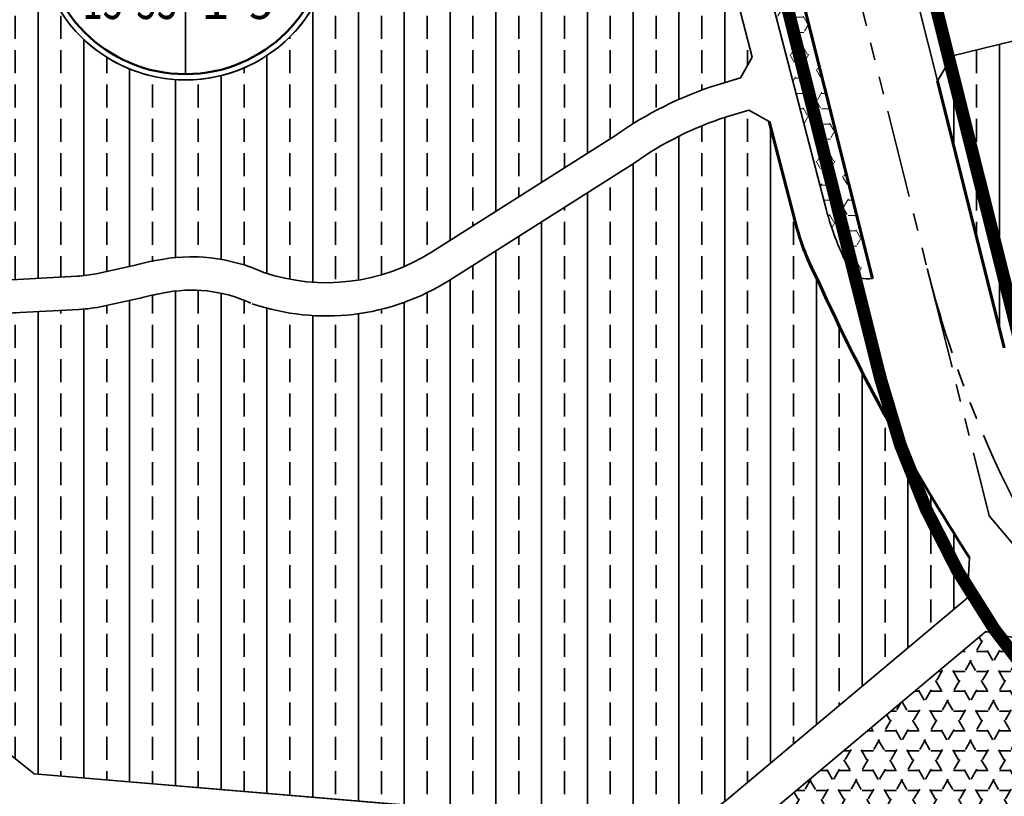
# Model space of a CAD drawing. Extents: x 560869 to 620941, y 2303175 to 2328783.
# Drawn here: x 575945 to 576300, y 2320368 to 2320648 of the extents above; entities that cross this region are included whole.
import ezdxf
from ezdxf.enums import TextEntityAlignment as Align

# ---------------------------------------------------------------- set-up
doc = ezdxf.new("R2010")
doc.units = 0
doc.linetypes.add('CENTER2', pattern=[1.125, 0.75, -0.125, 0.125, -0.125])
doc.linetypes.add('PHANTOM', pattern=[63.49999999999997, 31.75, -6.349999999999998, 6.349999999999998, -6.349999999999998, 6.349999999999998, -6.349999999999998])
for name, color, linetype, lineweight in [('@- DAT CAY XANH CANH QUAN', 90, 'Continuous', 20), ('A_CKV_4lan', 32, 'PHANTOM', 35), ('bo o dat', 3, 'Continuous', 35), ('bomoi', 204, 'Continuous', 35), ('DATCXKHUO', 84, 'Continuous', 35), ('DATLANGXOM', 54, 'Continuous', 35), ('duong do dam', 20, 'Continuous', 60), ('KH-OQH1', 7, 'Continuous', 35), ('KH-OQH2', 7, 'Continuous', 35)]:
    doc.layers.add(name, color=color, linetype=linetype, lineweight=lineweight)
doc.styles.add('style4', font='arialbd_0.ttf', dxfattribs={"width": 0.7})
pattern_1 = [(90, (0, 0), (-16.51, 1.01094593269614e-15), []), (90, (-8.254999999999999, 5.0547296634807e-16), (-16.51, 1.01094593269614e-15), [8.254999999999999, -4.1275])]

# ---------------------------------------------------------------- blocks, each defined once
blk = doc.blocks.new('OQH')
blk.add_wipeout([(583983.6081562374, 2336346.8587476867), (583984.9877466747, 2336349.9166325005), (583986.1726086283, 2336353.055108477), (583987.1580659917, 2336356.2617894844), (583987.9402296128, 2336359.5240202206), (583988.5160126501, 2336362.8289261493), (583988.8831427507, 2336366.1634643176), (583989.0401710203, 2336369.5144748255), (583988.9864777395, 2336372.8687327667), (583988.7222748107, 2336376.213000417), (583988.2486049235, 2336379.53407948), (583987.5673374357, 2336382.8188631735), (583986.6811609997, 2336386.0543879573), (583985.5935729478, 2336389.2278846935), (583984.3088654934, 2336392.3268290395), (583982.8321087909, 2336395.3389908792), (583981.1691309229, 2336398.2524825837), (583979.326494904, 2336401.0558059346), (583977.3114727779, 2336403.737897494), (583975.1320169141, 2336406.2881722716), (583972.7967286308, 2336408.6965654995), (583970.3148242433, 2336410.953572348), (583967.6960986953, 2336413.0502854437), (583964.9508868988, 2336414.978430017), (583962.0900229512, 2336416.7303965637), (583959.1247973753, 2336418.299270869), (583956.0669125621, 2336419.6788613056), (583952.9284365855, 2336420.863723261), (583949.7217555771, 2336421.8491806234), (583946.4595248417, 2336422.6313442443), (583943.1546189125, 2336423.207127282), (583939.8200807448, 2336423.5742573827), (583936.4690702364, 2336423.7312856517), (583933.114812295, 2336423.6775923716), (583929.7705446448, 2336423.413389443), (583926.4494655821, 2336422.939719556), (583923.1646818887, 2336422.2584520676), (583919.9291571043, 2336421.372275632), (583916.7556603688, 2336420.28468758), (583913.6567160224, 2336418.999980125), (583910.6445541835, 2336417.523223423), (583907.7310624778, 2336415.860245555), (583904.9277391274, 2336414.017609537), (583902.2456475684, 2336412.0025874097), (583899.6953727906, 2336409.8231315464), (583897.286979563, 2336407.4878432634), (583895.029972714, 2336405.005938876), (583892.9332596184, 2336402.387213327), (583891.0051150445, 2336399.6420015306), (583889.2531484988, 2336396.781137583), (583887.6842741928, 2336393.8159120074), (583886.3046837555, 2336390.7580271936), (583885.1198218019, 2336387.6195512176), (583884.1343644385, 2336384.412870209), (583883.3522008173, 2336381.150639474), (583882.77641778, 2336377.845733545), (583882.4092876795, 2336374.511195377), (583882.2522594099, 2336371.1601848677), (583882.3059526907, 2336367.8059269274), (583882.5701556194, 2336364.4616592773), (583883.0438255067, 2336361.140580214), (583883.7250929936, 2336357.8557965206), (583884.6112694305, 2336354.6202717368), (583885.6988574824, 2336351.4467750005), (583886.9835649368, 2336348.3478306546), (583888.4603216393, 2336345.3356688153), (583890.1232995066, 2336342.4221771103), (583891.9659355261, 2336339.6188537595), (583893.9809576522, 2336336.9367622007), (583896.160413516, 2336334.3864874225), (583898.4957017994, 2336331.978094195), (583900.9776061868, 2336329.721087346), (583903.5963317349, 2336327.62437425), (583906.3415435314, 2336325.6962296776), (583909.2024074789, 2336323.944263131), (583912.1676330549, 2336322.375388825), (583915.2255178678, 2336320.9957983876), (583918.3639938438, 2336319.8109364337), (583921.5706748521, 2336318.825479071), (583924.8329055883, 2336318.043315449), (583928.1378115177, 2336317.467532412), (583931.4723496853, 2336317.100402312), (583934.8233601938, 2336316.943374042), (583938.1776181352, 2336316.997067323), (583941.5218857853, 2336317.2612702507), (583944.8429648479, 2336317.7349401386), (583948.1277485415, 2336318.416207626), (583951.3632733256, 2336319.302384062), (583954.5367700614, 2336320.389972114), (583957.6357144078, 2336321.6746795685), (583960.6478762467, 2336323.151436271), (583963.5613679521, 2336324.814414139), (583966.3646913028, 2336326.6570501574), (583969.0467828617, 2336328.6720722844), (583971.5970576396, 2336330.8515281472), (583974.0054508672, 2336333.186816431), (583976.2624577162, 2336335.6687208186), (583978.3591708118, 2336338.2874463676), (583980.2873153847, 2336341.0326581635), (583982.0392819314, 2336343.8935221103)]).dxf.layer = 'KH-OQH2'
at = {"layer": 'KH-OQH2'}
blk.add_lwpolyline([(583983.6081562374, 2336346.858747687), (583984.9877466747, 2336349.9166325), (583986.1726086283, 2336353.055108477), (583987.1580659918, 2336356.261789485), (583987.9402296129, 2336359.524020221), (583988.5160126502, 2336362.828926149), (583988.8831427508, 2336366.163464318), (583989.0401710203, 2336369.514474825), (583988.9864777396, 2336372.868732767), (583988.7222748108, 2336376.213000417), (583988.2486049235, 2336379.53407948), (583987.5673374358, 2336382.818863174), (583986.6811609999, 2336386.054387957), (583985.5935729479, 2336389.227884694), (583984.3088654935, 2336392.326829039), (583982.8321087908, 2336395.338990879), (583981.1691309229, 2336398.252482585), (583979.3264949041, 2336401.055805935), (583977.311472778, 2336403.737897494), (583975.1320169142, 2336406.288172272), (583972.7967286307, 2336408.696565499), (583970.3148242435, 2336410.953572348), (583967.6960986953, 2336413.050285444), (583964.950886899, 2336414.978430017), (583962.0900229514, 2336416.730396564), (583959.1247973754, 2336418.299270869), (583956.0669125622, 2336419.678861306), (583952.9284365855, 2336420.863723261), (583949.7217555773, 2336421.849180624), (583946.4595248417, 2336422.631344245), (583943.1546189125, 2336423.207127282), (583939.8200807449, 2336423.574257383), (583936.4690702365, 2336423.731285652), (583933.1148122951, 2336423.677592372), (583929.7705446449, 2336423.413389443), (583926.4494655821, 2336422.939719556), (583923.1646818887, 2336422.258452068), (583919.9291571046, 2336421.372275632), (583916.755660369, 2336420.28468758), (583913.6567160225, 2336418.999980125), (583910.6445541836, 2336417.523223423), (583907.7310624779, 2336415.860245555), (583904.9277391278, 2336414.017609537), (583902.2456475685, 2336412.00258741), (583899.6953727907, 2336409.823131546), (583897.2869795631, 2336407.487843263), (583895.029972714, 2336405.005938876), (583892.9332596182, 2336402.387213327), (583891.0051150448, 2336399.642001531), (583889.2531484988, 2336396.781137584), (583887.6842741929, 2336393.815912007), (583886.3046837556, 2336390.758027194), (583885.119821802, 2336387.619551218), (583884.1343644386, 2336384.412870209), (583883.3522008174, 2336381.150639474), (583882.7764177801, 2336377.845733545), (583882.4092876794, 2336374.511195377), (583882.2522594099, 2336371.160184868), (583882.3059526908, 2336367.805926927), (583882.5701556194, 2336364.461659278), (583883.0438255067, 2336361.140580215), (583883.7250929936, 2336357.855796521), (583884.6112694306, 2336354.620271737), (583885.6988574825, 2336351.446775001), (583886.9835649369, 2336348.347830655), (583888.4603216395, 2336345.335668815), (583890.1232995068, 2336342.42217711), (583891.9659355261, 2336339.618853759), (583893.9809576522, 2336336.936762201), (583896.160413516, 2336334.386487423), (583898.4957017995, 2336331.978094195), (583900.9776061868, 2336329.721087346), (583903.596331735, 2336327.62437425), (583906.3415435315, 2336325.696229678), (583909.2024074788, 2336323.944263131), (583912.1676330549, 2336322.375388825), (583915.2255178682, 2336320.995798388), (583918.363993844, 2336319.810936434), (583921.5706748522, 2336318.825479071), (583924.8329055884, 2336318.043315449), (583928.1378115176, 2336317.467532412), (583931.4723496854, 2336317.100402312), (583934.8233601936, 2336316.943374042), (583938.1776181353, 2336316.997067323), (583941.5218857855, 2336317.261270251), (583944.8429648479, 2336317.734940139), (583948.1277485418, 2336318.416207626), (583951.3632733257, 2336319.302384062), (583954.5367700615, 2336320.389972114), (583957.6357144078, 2336321.674679568), (583960.6478762468, 2336323.151436271), (583963.5613679526, 2336324.814414139), (583966.3646913028, 2336326.657050157), (583969.0467828617, 2336328.672072284), (583971.5970576397, 2336330.851528147), (583974.0054508671, 2336333.186816431), (583976.2624577164, 2336335.668720819), (583978.3591708123, 2336338.287446368), (583980.2873153847, 2336341.032658164), (583982.0392819315, 2336343.89352211)], close=True, dxfattribs=at)
blk.add_lwpolyline([(583935.6462152157, 2336347.6250897), (583935.6462152157, 2336391.688256516)], dxfattribs=at)
at = {"layer": 'KH-OQH2', "linetype": 'Continuous'}
blk.add_circle((583935.6462152147, 2336370.337329849), 53.40029594401336, dxfattribs=at)
at = {"layer": 'KH-OQH2', "color": 1, "linetype": 'Continuous', "lineweight": 50}
blk.add_circle((583935.6462152147, 2336370.337329849), 51.32778581655501, dxfattribs=at)
blk.add_wipeout([(583983.6081562374, 2336346.8587476867), (583984.9877466747, 2336349.9166325005), (583986.1726086283, 2336353.055108477), (583987.1580659917, 2336356.2617894844), (583987.9402296128, 2336359.5240202206), (583988.5160126501, 2336362.8289261493), (583988.8831427507, 2336366.1634643176), (583989.0401710203, 2336369.5144748255), (583988.9864777395, 2336372.8687327667), (583988.7222748107, 2336376.213000417), (583988.2486049235, 2336379.53407948), (583987.5673374357, 2336382.8188631735), (583986.6811609997, 2336386.0543879573), (583985.5935729478, 2336389.2278846935), (583984.3088654934, 2336392.3268290395), (583982.8321087909, 2336395.3389908792), (583981.1691309229, 2336398.2524825837), (583979.326494904, 2336401.0558059346), (583977.3114727779, 2336403.737897494), (583975.1320169141, 2336406.2881722716), (583972.7967286308, 2336408.6965654995), (583970.3148242433, 2336410.953572348), (583967.6960986953, 2336413.0502854437), (583964.9508868988, 2336414.978430017), (583962.0900229512, 2336416.7303965637), (583959.1247973753, 2336418.299270869), (583956.0669125621, 2336419.6788613056), (583952.9284365855, 2336420.863723261), (583949.7217555771, 2336421.8491806234), (583946.4595248417, 2336422.6313442443), (583943.1546189125, 2336423.207127282), (583939.8200807448, 2336423.5742573827), (583936.4690702364, 2336423.7312856517), (583933.114812295, 2336423.6775923716), (583929.7705446448, 2336423.413389443), (583926.4494655821, 2336422.939719556), (583923.1646818887, 2336422.2584520676), (583919.9291571043, 2336421.372275632), (583916.7556603688, 2336420.28468758), (583913.6567160224, 2336418.999980125), (583910.6445541835, 2336417.523223423), (583907.7310624778, 2336415.860245555), (583904.9277391274, 2336414.017609537), (583902.2456475684, 2336412.0025874097), (583899.6953727906, 2336409.8231315464), (583897.286979563, 2336407.4878432634), (583895.029972714, 2336405.005938876), (583892.9332596184, 2336402.387213327), (583891.0051150445, 2336399.6420015306), (583889.2531484988, 2336396.781137583), (583887.6842741928, 2336393.8159120074), (583886.3046837555, 2336390.7580271936), (583885.1198218019, 2336387.6195512176), (583884.1343644385, 2336384.412870209), (583883.3522008173, 2336381.150639474), (583882.77641778, 2336377.845733545), (583882.4092876795, 2336374.511195377), (583882.2522594099, 2336371.1601848677), (583882.3059526907, 2336367.8059269274), (583882.5701556194, 2336364.4616592773), (583883.0438255067, 2336361.140580214), (583883.7250929936, 2336357.8557965206), (583884.6112694305, 2336354.6202717368), (583885.6988574824, 2336351.4467750005), (583886.9835649368, 2336348.3478306546), (583888.4603216393, 2336345.3356688153), (583890.1232995066, 2336342.4221771103), (583891.9659355261, 2336339.6188537595), (583893.9809576522, 2336336.9367622007), (583896.160413516, 2336334.3864874225), (583898.4957017994, 2336331.978094195), (583900.9776061868, 2336329.721087346), (583903.5963317349, 2336327.62437425), (583906.3415435314, 2336325.6962296776), (583909.2024074789, 2336323.944263131), (583912.1676330549, 2336322.375388825), (583915.2255178678, 2336320.9957983876), (583918.3639938438, 2336319.8109364337), (583921.5706748521, 2336318.825479071), (583924.8329055883, 2336318.043315449), (583928.1378115177, 2336317.467532412), (583931.4723496853, 2336317.100402312), (583934.8233601938, 2336316.943374042), (583938.1776181352, 2336316.997067323), (583941.5218857853, 2336317.2612702507), (583944.8429648479, 2336317.7349401386), (583948.1277485415, 2336318.416207626), (583951.3632733256, 2336319.302384062), (583954.5367700614, 2336320.389972114), (583957.6357144078, 2336321.6746795685), (583960.6478762467, 2336323.151436271), (583963.5613679521, 2336324.814414139), (583966.3646913028, 2336326.6570501574), (583969.0467828617, 2336328.6720722844), (583971.5970576396, 2336330.8515281472), (583974.0054508672, 2336333.186816431), (583976.2624577162, 2336335.6687208186), (583978.3591708118, 2336338.2874463676), (583980.2873153847, 2336341.0326581635), (583982.0392819314, 2336343.8935221103)]).dxf.layer = 'KH-OQH2'
at = {"layer": 'KH-OQH2'}
for p, q in [((583888.5763836071, 2336390.806148801), (583982.7160468225, 2336390.806148801)), ((583885.337915085, 2336360.158109108), (583985.9545153443, 2336360.158109108))]:
    blk.add_line(p, q, dxfattribs=at)
blk.add_lwpolyline([(583983.6081562374, 2336346.858747687), (583984.9877466747, 2336349.9166325), (583986.1726086283, 2336353.055108477), (583987.1580659918, 2336356.261789485), (583987.9402296129, 2336359.524020221), (583988.5160126502, 2336362.828926149), (583988.8831427508, 2336366.163464318), (583989.0401710203, 2336369.514474825), (583988.9864777396, 2336372.868732767), (583988.7222748108, 2336376.213000417), (583988.2486049235, 2336379.53407948), (583987.5673374358, 2336382.818863174), (583986.6811609999, 2336386.054387957), (583985.5935729479, 2336389.227884694), (583984.3088654935, 2336392.326829039), (583982.8321087908, 2336395.338990879), (583981.1691309229, 2336398.252482585), (583979.3264949041, 2336401.055805935), (583977.311472778, 2336403.737897494), (583975.1320169142, 2336406.288172272), (583972.7967286307, 2336408.696565499), (583970.3148242435, 2336410.953572348), (583967.6960986953, 2336413.050285444), (583964.950886899, 2336414.978430017), (583962.0900229514, 2336416.730396564), (583959.1247973754, 2336418.299270869), (583956.0669125622, 2336419.678861306), (583952.9284365855, 2336420.863723261), (583949.7217555773, 2336421.849180624), (583946.4595248417, 2336422.631344245), (583943.1546189125, 2336423.207127282), (583939.8200807449, 2336423.574257383), (583936.4690702365, 2336423.731285652), (583933.1148122951, 2336423.677592372), (583929.7705446449, 2336423.413389443), (583926.4494655821, 2336422.939719556), (583923.1646818887, 2336422.258452068), (583919.9291571046, 2336421.372275632), (583916.755660369, 2336420.28468758), (583913.6567160225, 2336418.999980125), (583910.6445541836, 2336417.523223423), (583907.7310624779, 2336415.860245555), (583904.9277391278, 2336414.017609537), (583902.2456475685, 2336412.00258741), (583899.6953727907, 2336409.823131546), (583897.2869795631, 2336407.487843263), (583895.029972714, 2336405.005938876), (583892.9332596182, 2336402.387213327), (583891.0051150448, 2336399.642001531), (583889.2531484988, 2336396.781137584), (583887.6842741929, 2336393.815912007), (583886.3046837556, 2336390.758027194), (583885.119821802, 2336387.619551218), (583884.1343644386, 2336384.412870209), (583883.3522008174, 2336381.150639474), (583882.7764177801, 2336377.845733545), (583882.4092876794, 2336374.511195377), (583882.2522594099, 2336371.160184868), (583882.3059526908, 2336367.805926927), (583882.5701556194, 2336364.461659278), (583883.0438255067, 2336361.140580215), (583883.7250929936, 2336357.855796521), (583884.6112694306, 2336354.620271737), (583885.6988574825, 2336351.446775001), (583886.9835649369, 2336348.347830655), (583888.4603216395, 2336345.335668815), (583890.1232995068, 2336342.42217711), (583891.9659355261, 2336339.618853759), (583893.9809576522, 2336336.936762201), (583896.160413516, 2336334.386487423), (583898.4957017995, 2336331.978094195), (583900.9776061868, 2336329.721087346), (583903.596331735, 2336327.62437425), (583906.3415435315, 2336325.696229678), (583909.2024074788, 2336323.944263131), (583912.1676330549, 2336322.375388825), (583915.2255178682, 2336320.995798388), (583918.363993844, 2336319.810936434), (583921.5706748522, 2336318.825479071), (583924.8329055884, 2336318.043315449), (583928.1378115176, 2336317.467532412), (583931.4723496854, 2336317.100402312), (583934.8233601936, 2336316.943374042), (583938.1776181353, 2336316.997067323), (583941.5218857855, 2336317.261270251), (583944.8429648479, 2336317.734940139), (583948.1277485418, 2336318.416207626), (583951.3632733257, 2336319.302384062), (583954.5367700615, 2336320.389972114), (583957.6357144078, 2336321.674679568), (583960.6478762468, 2336323.151436271), (583963.5613679526, 2336324.814414139), (583966.3646913028, 2336326.657050157), (583969.0467828617, 2336328.672072284), (583971.5970576397, 2336330.851528147), (583974.0054508671, 2336333.186816431), (583976.2624577164, 2336335.668720819), (583978.3591708123, 2336338.287446368), (583980.2873153847, 2336341.032658164), (583982.0392819315, 2336343.89352211)], close=True, dxfattribs=at)
blk.add_lwpolyline([(583935.6462152157, 2336319.009544033), (583935.6462152157, 2336390.806148801)], dxfattribs=at)
at = {"layer": 'KH-OQH2', "linetype": 'Continuous'}
blk.add_circle((583935.6462152147, 2336370.337329849), 53.40029594401336, dxfattribs=at)
at = {"layer": 'KH-OQH2', "color": 1, "linetype": 'Continuous', "lineweight": 50}
blk.add_circle((583935.6462152147, 2336370.337329849), 51.32778581655501, dxfattribs=at)
at = {"layer": 'KH-OQH2', "style": 'style4'}
for tag, height, width, p in [('O', 18.89999999999998, 0.7, (583935.6462152157, 2336396.593429922)), ('DT', 13.5, 0.7, (583908.8229027129, 2336367.39028384)), ('DS', 13.5, 0.7, (583958.5933589102, 2336366.51243158)), ('MD', 14, 0.45, (583915.6067078499, 2336338.912837066)), ('TC', 13.5, 0.7, (583954.7749326931, 2336338.912837066))]:
    blk.add_attdef(tag, text='', height=height, dxfattribs=dict(at, width=width)).set_placement(p, align=Align.CENTER)

msp = doc.modelspace()

# ---------------------------------------------------------------- hatches: boundary and pattern name
at = {"layer": '@- DAT CAY XANH CANH QUAN', "linetype": 'Continuous'}
h = msp.add_hatch(dxfattribs=at)
h.set_pattern_fill('HEX', color=92, style=0)
h.set_pattern_definition([(0, (0, 0), (0, 5.499259999999999), [3.174999999999999, -6.349999999999999]), (120, (0, 0), (-4.762498862015612, -2.749629999999998), [3.174999999999999, -6.349999999999998]), (59.99999999999999, (3.174999999999999, 0), (-4.762498862015612, 2.74963), [3.174999999999999, -6.349999999999999])])
edge = h.paths.add_edge_path()
edge.add_line((576182.2896469396, 2320808.677473443), (576178.3276570636, 2320800.018451365))
edge.add_line((576178.3276570636, 2320800.018451365), (576235.5955956865, 2320580.022578298))
edge.add_arc((576332.3704487962, 2320605.214398498), 99.99999999704558, 194.5910505772712, 208.233495618921)
edge.add_arc((576250.524543407, 2320562.733609918), 7.901638762096013, 217.6426146470064, 283.0312251748938)
edge.add_line((576252.3062209964, 2320555.035459484), (576188.3539504167, 2320810.010159973))
edge.add_line((576188.3539504167, 2320810.010159973), (576182.2896469396, 2320808.677473443))
at = {"layer": 'DATCXKHUO', "linetype": 'Continuous'}
h = msp.add_hatch(dxfattribs=at)
h.set_pattern_fill('STARS', color=256, scale=1.3, style=0)
h.set_pattern_definition([(0, (0, 0), (0, 7.149038), [4.1275, -4.1275]), (59.99999999999999, (0, 0), (-6.191248520620295, 3.574519), [4.1275, -4.1275]), (120, (2.06375, 3.574519), (-6.191248520620295, -3.574518999999998), [4.127499999999999, -4.127499999999999])])
edge = h.paths.add_edge_path()
edge.add_line((576306.2306613501, 2320424.890118662), (576293.1861334675, 2320427.701089755))
edge.add_line((576293.1861334675, 2320427.701089755), (576208.4686300061, 2320356.656414094))
edge.add_arc((576172.0030100023, 2320400.139986369), 56.75000000021451, 254.4309089821032, 309.9834262090128, ccw=False)
edge.add_line((576156.771299194, 2320345.472285797), (575953.506946339, 2320362.532310423))
edge.add_line((575953.506946339, 2320362.532310423), (575947.0198246462, 2320355.041843719))
edge.add_line((575947.0198246462, 2320355.041843719), (575964.4289958496, 2320300.092206996))
edge.add_arc((576051.6559467918, 2320327.727492926), 91.49999999513528, 197.5792689608048, 219.9834262072387)
edge.add_line((575981.5458699103, 2320268.932704732), (575998.4634109567, 2320248.759316241))
edge.add_line((575998.4634109567, 2320248.759316241), (576009.7337816741, 2320247.770001384))
edge.add_line((576009.7337816741, 2320247.770001384), (576053.0771973595, 2320284.118085115))
edge.add_arc((576089.3821758629, 2320240.826070429), 56.49999999806379, 85.42986919885851, 129.9834262078148, ccw=False)
edge.add_line((576093.8840550026, 2320297.146431613), (576147.0546754927, 2320292.896322022))
edge.add_arc((576142.5527963529, 2320236.575960835), 56.49999999951269, 39.98342620962387, 85.42986919885368, ccw=False)
edge.add_line((576185.8448110397, 2320272.880939341), (576195.428467569, 2320261.452870346))
edge.add_line((576195.428467569, 2320261.452870346), (576206.6988382868, 2320260.463555488))
edge.add_line((576206.6988382868, 2320260.463555488), (576334.2431854932, 2320367.42311413))
edge.add_line((576334.2431854932, 2320367.42311413), (576336.1092782785, 2320388.541774702))
edge.add_line((576336.1092782785, 2320388.541774702), (576316.0247369603, 2320412.491665146))
edge.add_arc((576522.9069310469, 2320585.984482779), 269.9999999999401, 216.6300460906221, 219.9834262076676, ccw=False)
at = {"layer": 'DATLANGXOM'}
h = msp.add_hatch(dxfattribs=at)
h.set_pattern_fill('BRASS', color=256, scale=2.6, angle=90, style=0)
h.set_pattern_definition(pattern_1)
edge = h.paths.add_edge_path()
edge.add_line((576366.7473571214, 2320414.257692441), (576387.8793022152, 2320412.402727083))
edge.add_line((576387.8793022152, 2320412.402727083), (576470.7426154455, 2320481.89246618))
edge.add_arc((576317.8119095272, 2320664.255289117), 238.0000000050299, 309.983426208384, 340.5533025671118)
edge.add_line((576542.2343963826, 2320585.018003727), (576549.6958415052, 2320606.150934541))
edge.add_line((576549.6958415052, 2320606.150934541), (576550.8006838469, 2320628.644506757))
edge.add_line((576550.8006838469, 2320628.644506757), (576503.2891036856, 2320856.147193557))
edge.add_line((576503.2891036856, 2320856.147193557), (576491.7611045047, 2320862.764366404))
edge.add_line((576491.7611045047, 2320862.764366404), (576474.9760815672, 2320857.150943175))
edge.add_arc((576433.1897165256, 2320982.098781077), 131.749999999586, 271.2485217182769, 288.4915057255844, ccw=False)
edge.add_line((576436.0604291705, 2320850.380059899), (576377.7022875621, 2320849.108187126))
edge.add_line((576377.7022875621, 2320849.108187126), (576369.5749823799, 2320839.066758142))
edge.add_line((576369.5749823799, 2320839.066758142), (576389.6680771871, 2320733.531231231))
edge.add_arc((576317.465072292, 2320719.784373985), 73.50000000026088, -76.36498571147541, 10.779629701617125, ccw=False)
edge.add_line((576334.791671874, 2320648.355815642), (576281.1389500092, 2320635.326201944))
edge.add_line((576281.1389500092, 2320635.326201944), (576275.6754048428, 2320626.281598444))
edge.add_line((576275.6754048428, 2320626.281598444), (576299.8171657328, 2320530.029531141))
edge.add_arc((576522.9069310433, 2320585.98448278), 229.9999999983381, 194.0803515096486, 219.9834262079664)
edge.add_line((576346.6739508978, 2320438.194304797), (576366.7473571214, 2320414.257692441))
h = msp.add_hatch(dxfattribs=at)
h.set_pattern_fill('BRASS', color=256, scale=2.6, angle=90, style=0)
h.set_pattern_definition(pattern_1)
h.paths.add_polyline_path([(576166.8428797353, 2320796.502930826), (576166.2057076661, 2320798.950639422), (576158.726583798, 2320804.134575458, -0.0337242193627699), (576145.2525070573, 2320804.046738172), (576126.2089999998, 2320805.208), (576118.8209999998, 2320805.717), (576106.3950000004, 2320805.862), (576088.7468167504, 2320805.996816611), (576055.6957959302, 2320808.072578106), (576046.5366115479, 2320808.739110155), (576048.301, 2320778.444), (576048.853, 2320773.418), (576049.423, 2320771.797), (576020.2790000001, 2320765.121), (576018.4930000002, 2320797.05), (576019.26, 2320811.28), (576020.8920217828, 2320811.504911666, -0.0652788515575183), (576008.929961865, 2320816.595960732), (575996.7628459865, 2320823.769919638), (575981.9435424353, 2320830.345547342, 0.0123800090708071), (575976.9505066016, 2320832.28981251), (575981.355, 2320829.342000001), (575977.595, 2320813.375), (575975.6329999999, 2320804.926), (575974.6699587358, 2320805.62570874), (575973.0859473123, 2320803.918010402), (575972.345, 2320800.165), (575967.7483771861, 2320801.072122909), (575965.574052661, 2320790.054266767), (575957.9465371808, 2320791.559970721), (575957.541, 2320789.506), (575947.441, 2320791.343000001), (575946.7787820207, 2320787.704802431), (575938.7732466515, 2320789.161955143), (575941.3929999999, 2320803.567), (575948.467, 2320808.26), (575955.8436481536, 2320837.452781129), (575930.5048903115, 2320841.328570808, 0.0256052791932394), (575926.635096071, 2320841.719124855), (575887.8710000003, 2320843.635), (575869.2612865918, 2320844.060665508, 0.0244390831495349), (575864.3780384498, 2320843.933676695), (575857.7625887725, 2320837.184584139), (575855.7514456604, 2320819.210812618, 0.0136318366229961), (575855.5222869162, 2320816.494601416), (575879.4556001227, 2320818.310257066), (575879.533, 2320817.29), (575880.936, 2320795.991), (575871.0129999999, 2320795.337), (575866.548, 2320792.625), (575856.8382535619, 2320792.728683738, 0.0443757029613149), (575859.0453254454, 2320784.150359466), (575860.9453890878, 2320778.787762983, -0.0700865896399409), (575863.7244059804, 2320765.118597841), (575867.1962631929, 2320707.923476365), (575880.7440375036, 2320645.056341796), (575890.0541762564, 2320561.478050445), (575893.0696729783, 2320547.74818646), (575900.1000159723, 2320543.624304148), (575928.6364030177, 2320552.252134504, -0.0599720047461346), (575941.8203176371, 2320554.566935897), (575965.4582151525, 2320555.844757836, 0.041636601871925), (575972.7048007033, 2320556.845502253), (575985.9019590681, 2320559.737774562, -0.0232454198930021), (575993.6468839142, 2320561.456577801, -0.1602289517304428), (576032.7738589989, 2320557.192687211, 0.2266366239819434), (576093.464031301, 2320564.638050352), (576159.595282799, 2320606.617268542, -0.0769630681373668), (576196.0652786966, 2320624.784704222), (576204.6796792757, 2320627.349216458), (576208.9187543307, 2320634.86766004)])
h = msp.add_hatch(dxfattribs=at)
h.set_pattern_fill('BRASS', color=256, scale=2.6, angle=90, style=0)
h.set_pattern_definition(pattern_1)
edge = h.paths.add_edge_path()
edge.add_line((576286.4783602037, 2320439.694628044), (576287.3053104843, 2320454.314129178))
edge.add_arc((576922.3265445839, 2320866.455132946), 757.0417258938182, 204.4018225621986, 212.9843468949431, ccw=False)
edge.add_arc((576321.1173421718, 2320600.808910564), 99.99999999968864, 194.5910502479832, 208.1076712790117, ccw=False)
edge.add_line((576224.3424889146, 2320575.61709092), (576214.9666102778, 2320611.634706641))
edge.add_line((576214.9666102778, 2320611.634706641), (576207.7045168657, 2320615.72924545))
edge.add_line((576207.7045168657, 2320615.72924545), (576199.6021773295, 2320613.317174096))
edge.add_arc((576236.49421104, 2320497.936799147), 121.1348549121155, 107.7312982941868, 125.4211232050681)
edge.add_line((576166.2866724775, 2320596.65130975), (576099.9058967506, 2320554.513696976))
edge.add_arc((576055.3279070135, 2320624.423278061), 82.91288619143259, 250.9898366633162, 302.5237057646998, ccw=False)
edge.add_arc((576006.728361915, 2320499.843409794), 50.98656633423065, 64.94544407106441, 101.9868267859796)
edge.add_arc((576009.8006969325, 2320470.419271703), 80.4671600234975, 99.77492476901563, 105.2631692199727)
edge.add_line((575988.617478853, 2320548.048100846), (575975.2996676819, 2320545.129386422))
edge.add_arc((575963.083122643, 2320599.780608068), 55.99999999968687, 273.0942943028005, 282.6005488532337, ccw=False)
edge.add_line((575966.1059676564, 2320543.862253227), (575942.4680701415, 2320542.584431288))
edge.add_arc((575944.8431626519, 2320498.648581057), 43.99999999950185, 93.09429430272515, 106.82242271702)
edge.add_line((575932.1092800833, 2320540.765658765), (575902.6819580239, 2320531.868458775))
edge.add_line((575902.6819580239, 2320531.868458775), (575898.2258252793, 2320524.271699398))
edge.add_line((575898.2258252793, 2320524.271699398), (575909.1214479592, 2320474.662818599))
edge.add_line((575909.1214479592, 2320474.662818599), (575936.975040709, 2320386.746812431))
edge.add_line((575936.975040709, 2320386.746812431), (575949.9602541133, 2320376.377450604))
edge.add_line((575949.9602541133, 2320376.377450604), (576159.255544145, 2320358.811248012))
edge.add_arc((576172.0030100029, 2320400.139986369), 43.25000000014592, 252.8581069712191, 309.9834262072992)
edge.add_line((576199.7939891235, 2320367.000523798), (576286.4783602037, 2320439.694628044))

# ---------------------------------------------------------------- linework, layer by layer
at = {"layer": 'A_CKV_4lan'}
for p, q in [((576041.5098431008, 2321477.679711012), (576294.4054220485, 2320469.396910216)), ((576294.4054220485, 2320469.396910216), (576926.8521032836, 2319715.233372825))]:
    msp.add_line(p, q, dxfattribs=at)
msp.add_arc((576660.0078364376, 2320655.93702634), 400, 194.0803515092143, 219.9834262074409, dxfattribs=at)
at = {"layer": 'bo o dat'}
for p, q in [((576166.8428797353, 2320796.502930826), (576208.9187543307, 2320634.86766004)), ((576334.791671874, 2320648.355815642), (576281.138950009, 2320635.326201944)), ((576334.791671874, 2320648.355815642), (576281.138950009, 2320635.326201944)), ((576208.9187543307, 2320634.86766004), (576204.6796792757, 2320627.349216458)), ((576275.6754048428, 2320626.281598444), (576281.138950009, 2320635.326201944)), ((576275.6754048428, 2320626.281598444), (576281.138950009, 2320635.326201944)), ((576204.6796792757, 2320627.349216458), (576196.0652786966, 2320624.784704222)), ((576275.6754048428, 2320626.281598444), (576299.8171657324, 2320530.029531143)), ((576275.6754048428, 2320626.281598444), (576299.8171657324, 2320530.029531143)), ((576207.7045168657, 2320615.72924545), (576199.6021773295, 2320613.317174096)), ((576214.9666102778, 2320611.634706641), (576207.7045168657, 2320615.72924545)), ((576224.3424889145, 2320575.61709092), (576214.9666102778, 2320611.634706641)), ((576159.595282799, 2320606.617268542), (576093.1944358597, 2320564.466914836)), ((576166.2866724775, 2320596.65130975), (576099.62556414, 2320554.335745651)), ((575985.9019590681, 2320559.737774562), (575972.30008862, 2320556.756806072)), ((575965.4582151499, 2320555.844757836), (575941.8203176409, 2320554.566935897)), ((575988.617478853, 2320548.048100846), (575974.8430906008, 2320545.029323575)), ((575966.1059676523, 2320543.862253227), (575942.4680701436, 2320542.584431288)), ((576286.4783602037, 2320439.694628045), (576287.3053104843, 2320454.314129178)), ((576286.4783602037, 2320439.694628044), (576287.3053104843, 2320454.314129178)), ((576286.4783602037, 2320439.694628045), (576287.3053104843, 2320454.314129178)), ((576199.7939891237, 2320367.000523798), (576286.4783602037, 2320439.694628044)), ((576293.1068143857, 2320427.718182259), (576208.4686300062, 2320356.656414094)), ((576293.1068143857, 2320427.718182259), (576208.4686300062, 2320356.656414094)), ((576293.1068143857, 2320427.718182259), (576306.2306613496, 2320424.890118662)), ((576293.1068143857, 2320427.718182259), (576306.2306613496, 2320424.890118662)), ((575936.9750407089, 2320386.746812431), (575949.9602541135, 2320376.377450604)), ((575936.975040709, 2320386.746812431), (575949.9602541133, 2320376.377450604)), ((575936.9750407089, 2320386.746812431), (575949.9602541135, 2320376.377450604)), ((575949.9602541135, 2320376.377450604), (576159.2555441428, 2320358.811248012)), ((575949.9602541133, 2320376.377450604), (576159.2555441428, 2320358.811248012)), ((575949.9602541135, 2320376.377450604), (576159.2555441428, 2320358.811248012))]:
    msp.add_line(p, q, dxfattribs=at)
for points in [[(576189.8136448071, 2320804.190426965), (576182.4937876649, 2320808.722335247), (576182.2896469396, 2320808.677473443), (576178.3276570636, 2320800.018451365), (576235.5955956866, 2320580.022578297, 0.059596802218829), (576244.2677438777, 2320557.907808971, 0.293314048445023), (576252.3062209964, 2320555.035459484), (576189.8136448071, 2320804.190426965)], [(575988.617478853, 2320548.048100846), (575974.8430906008, 2320545.029323575, -0.0394125759384619), (575966.1059676523, 2320543.862253227), (575942.4680701436, 2320542.584431288, 0.0599720047464031), (575932.1092800853, 2320540.765658766), (575902.6819580239, 2320531.868458775), (575898.2258252793, 2320524.271699398), (575909.1214479592, 2320474.662818599), (575936.975040709, 2320386.746812431), (575949.9602541133, 2320376.377450604), (576159.2555441428, 2320358.811248012, 0.2545498046149415), (576199.7939891237, 2320367.000523798), (576286.4783602037, 2320439.694628044), (576287.3053104843, 2320454.314129178, -0.0374658423200787), (576232.9109626953, 2320553.695912149, -0.0590458614333913), (576224.3424889145, 2320575.61709092), (576214.9666102778, 2320611.634706641), (576207.7045168657, 2320615.72924545), (576199.6021773295, 2320613.317174096, 0.0773400740186662), (576166.2866724775, 2320596.65130975), (576099.62556414, 2320554.335745651)]]:
    msp.add_lwpolyline(points, format="xyb", dxfattribs=at)
for points in [[(576188.3539504168, 2320810.010159972), (576252.3062209964, 2320555.035459484)], [(576268.853787556, 2320653.479066321), (576275.6754048428, 2320626.281598444)]]:
    msp.add_lwpolyline(points, dxfattribs=at)
at = {"layer": 'bo o dat', "elevation": -21474836.48000001}
for points in [[(576032.773858995, 2320557.192687212, 0.2255004119164438), (576093.2051721729, 2320564.47371416)], [(576032.773858995, 2320557.192687212, 0.2255004119164438), (576093.2051721729, 2320564.47371416)], [(576028.6282376775, 2320545.926944683, 0.2266009488997379), (576099.6148278269, 2320554.328946327, 0.2266009488997379)], [(576028.6282376775, 2320545.926944683, 0.2266009488997379), (576099.6148278269, 2320554.328946327, 0.2266009488997379)]]:
    msp.add_lwpolyline(points, format="xyb", dxfattribs=at)
at = {"layer": 'bo o dat'}
for centre, radius, start, end in [((576236.4942110379, 2320497.936799146), 133.1348549120531, 107.6781075168901, 125.2820403065938), ((576236.4942110414, 2320497.936799148), 121.1348549124255, 107.7312982948686, 125.4211232057791), ((576321.1173421718, 2320600.808910563), 99.99999999955568, 194.59105024745, 208.1076712784782), ((576008.2498296844, 2320477.347014267, -94489280.512), 85.3678200674613, 99.8494053162003, 105.1759038755578), ((576008.2498296844, 2320477.347014267, -94489280.512), 85.3678200674613, 99.8494053162003, 105.1759038755577), ((576006.728361915, 2320499.843409794, -51539607.552), 62.98656633429986, 65.5745588126955, 101.9868267860019), ((576006.728361915, 2320499.843409794, -51539607.552), 62.98656633429986, 65.5745588126955, 101.9868267860019), ((575963.0831226421, 2320599.780608068), 44.00000000023974, 273.0942942993295, 282.0916755507805), ((576922.3247442282, 2320866.456825597), 757.0411372206081, 204.401584392697, 212.9845285330981), ((576922.3265445869, 2320866.455132947), 757.0417258968615, 204.4018225620967, 212.9843468948823), ((576009.8006969325, 2320470.419271703, 94489280.512), 80.46716002349135, 99.7749247690156, 105.2631692199727), ((576009.8006969325, 2320470.419271703, 94489280.512), 80.46716002349135, 99.7749247690156, 105.2631692199727), ((576006.728361915, 2320499.843409794, -51539607.552), 50.98656633429985, 65.27876047350618, 101.9868267860019), ((576006.728361915, 2320499.843409794, -51539607.552), 50.98656633429985, 65.27876047350618, 101.9868267860019), ((575963.0831226371, 2320599.780608068), 56.00000000092633, 273.0942943046521, 282.1223187194137)]:
    msp.add_arc(centre, radius, start, end, dxfattribs=at)
at = {"layer": 'bomoi', "color": 1, "linetype": 'CENTER2', "ltscale": 35, "const_width": 4.609890088739278, "flags": 128}
msp.add_lwpolyline([(576955.8846496153, 2321103.674182262), (576903.3404477035, 2321154.859407482), (576874.163431658, 2321183.432486348, -0.0482397944873463), (576783.3554917878, 2321294.567870783), (576763.5762843287, 2321325.844974964), (576756.6775962285, 2321337.625807905), (576700.6349592382, 2321435.362567054), (576682.6220931198, 2321466.77649138), (576593.0724402242, 2321622.948529794), (576588.3131338325, 2321625.70513318), (576578.886575833, 2321622.832736398), (576527.4613236787, 2321605.634564785), (576496.0069387319, 2321595.11525982), (576397.9175326969, 2321562.31117296), (576362.1982274251, 2321550.365548659), (576253.0205597018, 2321513.853209153), (576221.0093126472, 2321503.552556786), (576073.8988165343, 2321455.418080081), (576113.9857764996, 2321295.593252627), (576122.8058330303, 2321260.428101306), (576150.1919903047, 2321151.240777927), (576159.0717978486, 2321115.837402125), (576190.1371944278, 2320991.981124362), (576228.6181496327, 2320838.559362495), (576235.7950795973, 2320809.945279653), (576274.6735205642, 2320654.938760712), (576281.4951378511, 2320627.741292835), (576305.6369539103, 2320531.489005575, 0.1135069728276492), (576351.2713333368, 2320442.04970033), (576369.7477819219, 2320420.017386403), (576385.9282042822, 2320418.597066465), (576466.8872194794, 2320486.489848256, 0.1341829837969713), (576536.5766866384, 2320587.015582377), (576561.1962873964, 2320656.745280971), (576570.4050906922, 2320679.043270646), (576574.5694664718, 2320686.982962527), (576584.861915129, 2320706.60628073, -0.0271375975107867), (576601.2896194018, 2320730.589629265, -0.0293767860338105), (576621.884255764, 2320754.378116349), (576646.519302644, 2320779.667228034), (576668.9960899827, 2320804.173888349), (576788.8393117242, 2320927.19896861), (576897.3017499025, 2321038.541103512), (576955.9492188445, 2321098.745673023), (576955.8846496153, 2321103.674182262)], format="xyb", close=True, dxfattribs=at)
at = {"layer": 'duong do dam'}
for p, q in [((576189.8136448071, 2320804.190426965), (576252.3062209964, 2320555.035459484)), ((576275.6754048428, 2320626.281598444), (576299.8171657324, 2320530.029531143)), ((576224.3424889145, 2320575.61709092), (576214.9666102778, 2320611.634706641))]:
    msp.add_line(p, q, dxfattribs=at)
for centre, radius, start, end in [((576321.1173421718, 2320600.808910563), 99.99999999955568, 194.59105024745, 208.1076712784782), ((576922.3247442282, 2320866.456825597), 757.0411372206081, 204.401584392697, 212.9845285330981)]:
    msp.add_arc(centre, radius, start, end, dxfattribs=at)

# ---------------------------------------------------------------- next in the draw order: block references
at = {"layer": 'KH-OQH1'}
ref = msp.add_blockref('OQH', (-7931.114507684601, -15690.3030219255), dxfattribs=at)
ref.add_attrib('TC', '1-9', dxfattribs={"layer": 'KH-OQH2', "height": 13.5, "style": 'style4'}).set_placement((576023.6604250085, 2320648.60981514), align=Align.CENTER)
ref.add_attrib('DS', '9610', dxfattribs={"layer": 'KH-OQH2', "height": 13.5, "style": 'style4', "width": 0.8}).set_placement((576027.4788512256, 2320676.209409654), align=Align.CENTER)
ref.add_attrib('DT', '75.98', dxfattribs={"layer": 'KH-OQH2', "height": 13.5, "style": 'style4', "width": 0.9}).set_placement((575977.7083950281, 2320677.087261915), align=Align.CENTER)
ref.add_attrib('O', '1-1', dxfattribs={"layer": 'KH-OQH2', "height": 18.89999999999998, "style": 'style4', "width": 0.7}).set_placement((576004.6398046268, 2320701.64438789), align=Align.BOTTOM_CENTER)
ref.add_attrib('MD', '15-53', dxfattribs={"layer": 'KH-OQH2', "color": 1, "height": 14, "style": 'style4', "width": 0.7}).set_placement((575984.4922001653, 2320648.60981514), align=Align.CENTER)

# ---------------------------------------------------------------- next in the draw order: linework, layer by layer
at = {"layer": 'bomoi', "color": 1, "linetype": 'CENTER2', "ltscale": 35, "const_width": 4.609890088739278, "flags": 128}
msp.add_lwpolyline([(576024.7768793694, 2321437.521566245), (575984.9711072796, 2321424.209302892), (575954.3780452278, 2321413.978050555), (575830.3628107507, 2321372.503576522), (575774.0309695893, 2321349.080406509), (575666.7589212504, 2321063.999334184), (575616.2815355, 2320929.853044626, 0.1330105717320242), (575565.5099489345, 2320394.852687636, 0.0202139770188407), (575587.2542583029, 2320309.591591811, 0.0187147634087111), (575609.8530203893, 2320246.010431726, 0.0503301991711433), (575693.39052009, 2320085.35627617), (575740.9949209893, 2320036.839868273), (575762.7340866743, 2320014.684222791), (575826.6291428814, 2319949.565062568), (576055.4766196924, 2320141.478115965), (576180.4312046468, 2320246.265882335), (576203.0349999261, 2320265.221579078), (576328.4850469716, 2320370.424843332), (576329.9136341839, 2320386.59223258), (576311.4273548679, 2320408.6362692, -0.1135068950621091), (576255.1992994946, 2320518.838194651), (576231.0574517804, 2320615.090608116), (576183.9939117988, 2320802.730732575), (576179.1269976168, 2320822.134890936), (576118.8220971168, 2321062.567698147), (576071.1448524582, 2321252.654634338), (576064.9381767352, 2321277.400359066), (576024.7768793694, 2321437.521566245)], format="xyb", close=True, dxfattribs=at)

doc.saveas('drawing.dxf')
